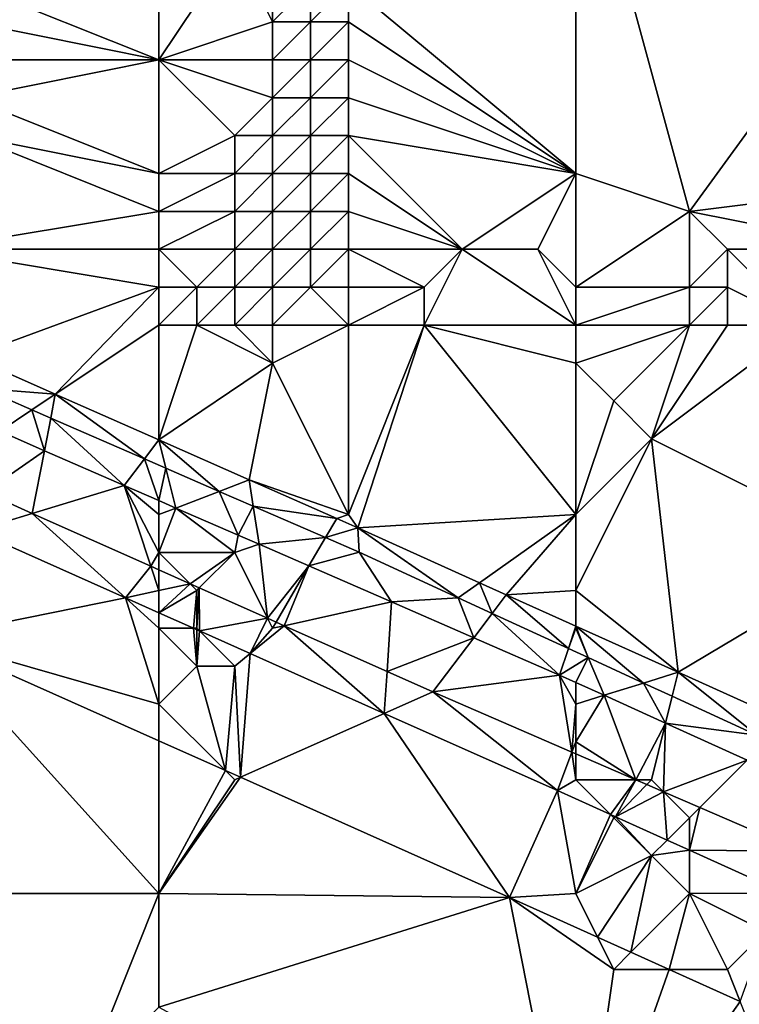
# Model space of a CAD drawing. Units: metres. Extents: x 78750 to 79375, y 347000 to 347500.
# Drawn here: x 79252 to 79271, y 347021 to 347047 of the extents above; entities that cross this region are included whole.
import ezdxf

# ---------------------------------------------------------------- set-up
doc = ezdxf.new("R2010")
doc.units = ezdxf.units.M
doc.layers.add('Terrain', color=15, linetype='Continuous')

msp = doc.modelspace()

# ---------------------------------------------------------------- linework, layer by layer
at = {"layer": 'Terrain'}
for points in [[(79267, 347053, 251.33), (79261, 347048, 251.26), (79267, 347043, 251.26), (79267, 347053, 251.33)], [(79267, 347053, 251.33), (79267, 347043, 251.26), (79270, 347042, 251.35), (79267, 347053, 251.33)], [(79267, 347053, 251.33), (79270, 347042, 251.35), (79278, 347053, 251.35), (79267, 347053, 251.33)], [(79278, 347053, 251.35), (79270, 347042, 251.35), (79278, 347043, 251.39), (79278, 347053, 251.35)], [(79256, 347049, 250.74), (79251, 347048, 250.73), (79256, 347046, 250.47), (79256, 347049, 250.74)], [(79256, 347049, 250.74), (79256, 347046, 250.47), (79258, 347049, 250.78), (79256, 347049, 250.74)], [(79258, 347049, 250.78), (79256, 347046, 250.47), (79259, 347047, 250.6), (79258, 347049, 250.78)], [(79258, 347049, 250.78), (79259, 347047, 250.6), (79259, 347048, 250.69), (79258, 347049, 250.78)], [(79256, 347046, 250.47), (79251, 347048, 250.73), (79251, 347047, 250.67), (79256, 347046, 250.47)], [(79259, 347048, 250.69), (79259, 347047, 250.6), (79260, 347048, 251), (79259, 347048, 250.69)], [(79260, 347048, 251), (79259, 347047, 250.6), (79260, 347047, 250.93), (79260, 347048, 251)], [(79260, 347048, 251), (79260, 347047, 250.93), (79261, 347048, 251.26), (79260, 347048, 251)], [(79261, 347048, 251.26), (79260, 347047, 250.93), (79261, 347047, 251.24), (79261, 347048, 251.26)], [(79261, 347048, 251.26), (79261, 347047, 251.24), (79267, 347043, 251.26), (79261, 347048, 251.26)], [(79256, 347046, 250.47), (79251, 347047, 250.67), (79251, 347046, 250.63), (79256, 347046, 250.47)], [(79259, 347047, 250.6), (79256, 347046, 250.47), (79259, 347046, 250.52), (79259, 347047, 250.6)], [(79259, 347047, 250.6), (79259, 347046, 250.52), (79260, 347047, 250.93), (79259, 347047, 250.6)], [(79260, 347047, 250.93), (79259, 347046, 250.52), (79260, 347046, 250.89), (79260, 347047, 250.93)], [(79260, 347047, 250.93), (79260, 347046, 250.89), (79261, 347047, 251.24), (79260, 347047, 250.93)], [(79261, 347047, 251.24), (79260, 347046, 250.89), (79261, 347046, 251.23), (79261, 347047, 251.24)], [(79261, 347047, 251.24), (79261, 347046, 251.23), (79267, 347043, 251.26), (79261, 347047, 251.24)], [(79256, 347046, 250.47), (79251, 347046, 250.63), (79251, 347045, 250.62), (79256, 347046, 250.47)], [(79256, 347046, 250.47), (79251, 347045, 250.62), (79256, 347043, 250.43), (79256, 347046, 250.47)], [(79256, 347046, 250.47), (79258, 347044, 250.4), (79259, 347045, 250.45), (79256, 347046, 250.47)], [(79256, 347046, 250.47), (79259, 347045, 250.45), (79259, 347046, 250.52), (79256, 347046, 250.47)], [(79256, 347046, 250.47), (79256, 347043, 250.43), (79258, 347044, 250.4), (79256, 347046, 250.47)], [(79259, 347046, 250.52), (79259, 347045, 250.45), (79260, 347046, 250.89), (79259, 347046, 250.52)], [(79260, 347046, 250.89), (79259, 347045, 250.45), (79260, 347045, 250.85), (79260, 347046, 250.89)], [(79260, 347046, 250.89), (79260, 347045, 250.85), (79261, 347046, 251.23), (79260, 347046, 250.89)], [(79261, 347046, 251.23), (79260, 347045, 250.85), (79261, 347045, 251.2), (79261, 347046, 251.23)], [(79261, 347046, 251.23), (79261, 347045, 251.2), (79267, 347043, 251.26), (79261, 347046, 251.23)], [(79251, 347045, 250.62), (79251, 347044, 250.65), (79256, 347043, 250.43), (79251, 347045, 250.62)], [(79259, 347045, 250.45), (79258, 347044, 250.4), (79259, 347044, 250.42), (79259, 347045, 250.45)], [(79259, 347045, 250.45), (79259, 347044, 250.42), (79260, 347045, 250.85), (79259, 347045, 250.45)], [(79260, 347045, 250.85), (79259, 347044, 250.42), (79260, 347044, 250.82), (79260, 347045, 250.85)], [(79260, 347045, 250.85), (79260, 347044, 250.82), (79261, 347045, 251.2), (79260, 347045, 250.85)], [(79261, 347045, 251.2), (79260, 347044, 250.82), (79261, 347044, 251.18), (79261, 347045, 251.2)], [(79261, 347045, 251.2), (79261, 347044, 251.18), (79267, 347043, 251.26), (79261, 347045, 251.2)], [(79251, 347044, 250.65), (79250, 347041, 251.1), (79256, 347042, 250.47), (79251, 347044, 250.65)], [(79251, 347044, 250.65), (79256, 347042, 250.47), (79256, 347043, 250.43), (79251, 347044, 250.65)], [(79258, 347044, 250.4), (79256, 347043, 250.43), (79258, 347043, 250.39), (79258, 347044, 250.4)], [(79258, 347044, 250.4), (79258, 347043, 250.39), (79259, 347044, 250.42), (79258, 347044, 250.4)], [(79259, 347044, 250.42), (79258, 347043, 250.39), (79259, 347043, 250.4), (79259, 347044, 250.42)], [(79259, 347044, 250.42), (79259, 347043, 250.4), (79260, 347044, 250.82), (79259, 347044, 250.42)], [(79260, 347044, 250.82), (79259, 347043, 250.4), (79260, 347043, 250.8), (79260, 347044, 250.82)], [(79260, 347044, 250.82), (79260, 347043, 250.8), (79261, 347044, 251.18), (79260, 347044, 250.82)], [(79261, 347044, 251.18), (79260, 347043, 250.8), (79261, 347043, 251.17), (79261, 347044, 251.18)], [(79261, 347044, 251.18), (79261, 347043, 251.17), (79264, 347041, 251.17), (79261, 347044, 251.18)], [(79261, 347044, 251.18), (79264, 347041, 251.17), (79267, 347043, 251.26), (79261, 347044, 251.18)], [(79256, 347043, 250.43), (79256, 347042, 250.47), (79258, 347043, 250.39), (79256, 347043, 250.43)], [(79258, 347043, 250.39), (79256, 347042, 250.47), (79258, 347042, 250.42), (79258, 347043, 250.39)], [(79258, 347043, 250.39), (79258, 347042, 250.42), (79259, 347043, 250.4), (79258, 347043, 250.39)], [(79259, 347043, 250.4), (79258, 347042, 250.42), (79259, 347042, 250.41), (79259, 347043, 250.4)], [(79259, 347043, 250.4), (79259, 347042, 250.41), (79260, 347043, 250.8), (79259, 347043, 250.4)], [(79260, 347043, 250.8), (79259, 347042, 250.41), (79260, 347042, 250.8), (79260, 347043, 250.8)], [(79260, 347043, 250.8), (79260, 347042, 250.8), (79261, 347043, 251.17), (79260, 347043, 250.8)], [(79261, 347043, 251.17), (79260, 347042, 250.8), (79261, 347042, 251.16), (79261, 347043, 251.17)], [(79261, 347043, 251.17), (79261, 347042, 251.16), (79264, 347041, 251.17), (79261, 347043, 251.17)], [(79267, 347043, 251.26), (79264, 347041, 251.17), (79266, 347041, 251.2), (79267, 347043, 251.26)], [(79267, 347043, 251.26), (79266, 347041, 251.2), (79267, 347040, 250.9), (79267, 347043, 251.26)], [(79267, 347043, 251.26), (79267, 347040, 250.9), (79270, 347042, 251.35), (79267, 347043, 251.26)], [(79270, 347042, 251.35), (79275, 347041, 251.4), (79278, 347043, 251.39), (79270, 347042, 251.35)], [(79256, 347042, 250.47), (79250, 347041, 251.1), (79256, 347041, 250.56), (79256, 347042, 250.47)], [(79256, 347042, 250.47), (79256, 347041, 250.56), (79258, 347042, 250.42), (79256, 347042, 250.47)], [(79258, 347042, 250.42), (79256, 347041, 250.56), (79258, 347041, 250.47), (79258, 347042, 250.42)], [(79258, 347042, 250.42), (79258, 347041, 250.47), (79259, 347042, 250.41), (79258, 347042, 250.42)], [(79259, 347042, 250.41), (79258, 347041, 250.47), (79259, 347041, 250.45), (79259, 347042, 250.41)], [(79259, 347042, 250.41), (79259, 347041, 250.45), (79260, 347042, 250.8), (79259, 347042, 250.41)], [(79260, 347042, 250.8), (79259, 347041, 250.45), (79260, 347041, 250.81), (79260, 347042, 250.8)], [(79260, 347042, 250.8), (79260, 347041, 250.81), (79261, 347042, 251.16), (79260, 347042, 250.8)], [(79261, 347042, 251.16), (79260, 347041, 250.81), (79261, 347041, 251.15), (79261, 347042, 251.16)], [(79261, 347042, 251.16), (79261, 347041, 251.15), (79264, 347041, 251.17), (79261, 347042, 251.16)], [(79270, 347042, 251.35), (79267, 347040, 250.9), (79270, 347040, 250.88), (79270, 347042, 251.35)], [(79270, 347042, 251.35), (79270, 347040, 250.88), (79271, 347041, 251.39), (79270, 347042, 251.35)], [(79270, 347042, 251.35), (79271, 347041, 251.39), (79275, 347041, 251.4), (79270, 347042, 251.35)], [(79256, 347041, 250.56), (79250, 347041, 251.1), (79256, 347040, 250.4), (79256, 347041, 250.56)], [(79256, 347040, 250.4), (79250, 347041, 251.1), (79251.018, 347038.17, 251.219), (79256, 347040, 250.4)], [(79256, 347041, 250.56), (79256, 347040, 250.4), (79257, 347040, 250.3), (79256, 347041, 250.56)], [(79256, 347041, 250.56), (79257, 347040, 250.3), (79258, 347041, 250.47), (79256, 347041, 250.56)], [(79258, 347041, 250.47), (79257, 347040, 250.3), (79258, 347040, 250.22), (79258, 347041, 250.47)], [(79258, 347041, 250.47), (79258, 347040, 250.22), (79259, 347041, 250.45), (79258, 347041, 250.47)], [(79259, 347041, 250.45), (79258, 347040, 250.22), (79259, 347040, 250.18), (79259, 347041, 250.45)], [(79259, 347041, 250.45), (79259, 347040, 250.18), (79260, 347041, 250.81), (79259, 347041, 250.45)], [(79260, 347041, 250.81), (79259, 347040, 250.18), (79260, 347040, 249.91), (79260, 347041, 250.81)], [(79260, 347041, 250.81), (79260, 347040, 249.91), (79261, 347041, 251.15), (79260, 347041, 250.81)], [(79261, 347041, 251.15), (79260, 347040, 249.91), (79261, 347040, 250.6), (79261, 347041, 251.15)], [(79261, 347041, 251.15), (79261, 347040, 250.6), (79263, 347040, 250.66), (79261, 347041, 251.15)], [(79261, 347041, 251.15), (79263, 347040, 250.66), (79264, 347041, 251.17), (79261, 347041, 251.15)], [(79264, 347041, 251.17), (79263, 347040, 250.66), (79263, 347039, 250.19), (79264, 347041, 251.17)], [(79267, 347039, 250.54), (79264, 347041, 251.17), (79263, 347039, 250.19), (79267, 347039, 250.54)], [(79267, 347039, 250.54), (79266, 347041, 251.2), (79264, 347041, 251.17), (79267, 347039, 250.54)], [(79267, 347040, 250.9), (79266, 347041, 251.2), (79267, 347039, 250.54), (79267, 347040, 250.9)], [(79271, 347041, 251.39), (79270, 347040, 250.88), (79271, 347040, 251.12), (79271, 347041, 251.39)], [(79271, 347041, 251.39), (79271, 347040, 251.12), (79273, 347039, 250.74), (79271, 347041, 251.39)], [(79271, 347041, 251.39), (79273, 347039, 250.74), (79275, 347041, 251.4), (79271, 347041, 251.39)], [(79256, 347040, 250.4), (79251.018, 347038.17, 251.219), (79253.266, 347037.176, 251.22), (79256, 347040, 250.4)], [(79256, 347040, 250.4), (79253.266, 347037.176, 251.22), (79256, 347039, 250.38), (79256, 347040, 250.4)], [(79256, 347040, 250.4), (79256, 347039, 250.38), (79257, 347040, 250.3), (79256, 347040, 250.4)], [(79257, 347040, 250.3), (79256, 347039, 250.38), (79257, 347039, 250.22), (79257, 347040, 250.3)], [(79257, 347040, 250.3), (79257, 347039, 250.22), (79258, 347040, 250.22), (79257, 347040, 250.3)], [(79258, 347040, 250.22), (79257, 347039, 250.22), (79258, 347039, 250.1), (79258, 347040, 250.22)], [(79258, 347040, 250.22), (79258, 347039, 250.1), (79259, 347040, 250.18), (79258, 347040, 250.22)], [(79259, 347040, 250.18), (79258, 347039, 250.1), (79259, 347039, 249.99), (79259, 347040, 250.18)], [(79259, 347040, 250.18), (79259, 347039, 249.99), (79260, 347040, 249.91), (79259, 347040, 250.18)], [(79260, 347040, 249.91), (79259, 347039, 249.99), (79261, 347039, 250.13), (79260, 347040, 249.91)], [(79260, 347040, 249.91), (79261, 347039, 250.13), (79261, 347040, 250.6), (79260, 347040, 249.91)], [(79261, 347040, 250.6), (79261, 347039, 250.13), (79263, 347040, 250.66), (79261, 347040, 250.6)], [(79263, 347040, 250.66), (79261, 347039, 250.13), (79263, 347039, 250.19), (79263, 347040, 250.66)], [(79267, 347040, 250.9), (79267, 347039, 250.54), (79270, 347040, 250.88), (79267, 347040, 250.9)], [(79270, 347040, 250.88), (79267, 347039, 250.54), (79270, 347039, 250.79), (79270, 347040, 250.88)], [(79270, 347040, 250.88), (79270, 347039, 250.79), (79271, 347040, 251.12), (79270, 347040, 250.88)], [(79271, 347040, 251.12), (79270, 347039, 250.79), (79271, 347039, 250.73), (79271, 347040, 251.12)], [(79271, 347040, 251.12), (79271, 347039, 250.73), (79273, 347039, 250.74), (79271, 347040, 251.12)], [(79256, 347039, 250.38), (79253.266, 347037.176, 251.22), (79256, 347035.969, 251.22), (79256, 347039, 250.38)], [(79256, 347039, 250.38), (79256, 347035.969, 251.22), (79257, 347039, 250.22), (79256, 347039, 250.38)], [(79257, 347039, 250.22), (79256, 347035.969, 251.22), (79259, 347038, 250.25), (79257, 347039, 250.22)], [(79257, 347039, 250.22), (79259, 347038, 250.25), (79258, 347039, 250.1), (79257, 347039, 250.22)], [(79258, 347039, 250.1), (79259, 347038, 250.25), (79259, 347039, 249.99), (79258, 347039, 250.1)], [(79259, 347039, 249.99), (79259, 347038, 250.25), (79261, 347039, 250.13), (79259, 347039, 249.99)], [(79261, 347039, 250.13), (79259, 347038, 250.25), (79261, 347034, 251.38), (79261, 347039, 250.13)], [(79261, 347039, 250.13), (79261, 347034, 251.38), (79263, 347039, 250.19), (79261, 347039, 250.13)], [(79263, 347039, 250.19), (79261, 347034, 251.38), (79261.247, 347033.651, 251.221), (79263, 347039, 250.19)], [(79267, 347034, 250.78), (79263, 347039, 250.19), (79261.247, 347033.651, 251.221), (79267, 347034, 250.78)], [(79267, 347039, 250.54), (79263, 347039, 250.19), (79267, 347038, 250.48), (79267, 347039, 250.54)], [(79267, 347038, 250.48), (79263, 347039, 250.19), (79267, 347034, 250.78), (79267, 347038, 250.48)], [(79267, 347039, 250.54), (79267, 347038, 250.48), (79270, 347039, 250.79), (79267, 347039, 250.54)], [(79270, 347039, 250.79), (79267, 347038, 250.48), (79268, 347037, 250.55), (79270, 347039, 250.79)], [(79270, 347039, 250.79), (79268, 347037, 250.55), (79269, 347036, 250.63), (79270, 347039, 250.79)], [(79270, 347039, 250.79), (79269, 347036, 250.63), (79271, 347039, 250.73), (79270, 347039, 250.79)], [(79271, 347039, 250.73), (79269, 347036, 250.63), (79273, 347039, 250.74), (79271, 347039, 250.73)], [(79273, 347039, 250.74), (79269, 347036, 250.63), (79275, 347033, 250.7), (79273, 347039, 250.74)], [(79251.352, 347037.328, 251.87), (79253.266, 347037.176, 251.22), (79251.018, 347038.17, 251.219), (79251.352, 347037.328, 251.87)], [(79259, 347038, 250.25), (79256, 347035.969, 251.22), (79258.383, 347034.916, 251.22), (79259, 347038, 250.25)], [(79259, 347038, 250.25), (79258.383, 347034.916, 251.22), (79261, 347034, 251.38), (79259, 347038, 250.25)], [(79267, 347038, 250.48), (79267, 347034, 250.78), (79268, 347037, 250.55), (79267, 347038, 250.48)], [(79251.352, 347037.328, 251.87), (79251.801, 347036.199, 251.966), (79252.648, 347036.764, 251.865), (79251.352, 347037.328, 251.87)], [(79251.352, 347037.328, 251.87), (79252.648, 347036.764, 251.865), (79253.266, 347037.176, 251.22), (79251.352, 347037.328, 251.87)], [(79252.648, 347036.764, 251.865), (79253.145, 347036.548, 251.862), (79253.266, 347037.176, 251.22), (79252.648, 347036.764, 251.865)], [(79255.618, 347035.471, 251.852), (79253.266, 347037.176, 251.22), (79253.145, 347036.548, 251.862), (79255.618, 347035.471, 251.852)], [(79255.618, 347035.471, 251.852), (79256, 347035.969, 251.22), (79253.266, 347037.176, 251.22), (79255.618, 347035.471, 251.852)], [(79268, 347037, 250.55), (79267, 347034, 250.78), (79269, 347036, 250.63), (79268, 347037, 250.55)], [(79252.648, 347036.764, 251.865), (79251.801, 347036.199, 251.966), (79252.98, 347035.685, 251.965), (79252.648, 347036.764, 251.865)], [(79252.648, 347036.764, 251.865), (79252.98, 347035.685, 251.965), (79253.145, 347036.548, 251.862), (79252.648, 347036.764, 251.865)], [(79255.08, 347034.77, 251.962), (79253.145, 347036.548, 251.862), (79252.98, 347035.685, 251.965), (79255.08, 347034.77, 251.962)], [(79255.618, 347035.471, 251.852), (79253.145, 347036.548, 251.862), (79255.08, 347034.77, 251.962), (79255.618, 347035.471, 251.852)], [(79252.98, 347035.685, 251.965), (79251.801, 347036.199, 251.966), (79251.406, 347034.591, 252.599), (79252.98, 347035.685, 251.965)], [(79255.618, 347035.471, 251.852), (79256.187, 347035.224, 251.849), (79256, 347035.969, 251.22), (79255.618, 347035.471, 251.852)], [(79256.187, 347035.224, 251.849), (79257.592, 347034.612, 251.843), (79256, 347035.969, 251.22), (79256.187, 347035.224, 251.849)], [(79257.592, 347034.612, 251.843), (79258.383, 347034.916, 251.22), (79256, 347035.969, 251.22), (79257.592, 347034.612, 251.843)], [(79269, 347036, 250.63), (79267, 347032, 251.24), (79269.7, 347029.84, 251.213), (79269, 347036, 250.63)], [(79269, 347036, 250.63), (79267, 347034, 250.78), (79267, 347032, 251.24), (79269, 347036, 250.63)], [(79269, 347036, 250.63), (79269.7, 347029.84, 251.213), (79275, 347033, 250.7), (79269, 347036, 250.63)], [(79252.98, 347035.685, 251.965), (79251.406, 347034.591, 252.599), (79252.661, 347034.031, 252.594), (79252.98, 347035.685, 251.965)], [(79255.08, 347034.77, 251.962), (79252.98, 347035.685, 251.965), (79252.661, 347034.031, 252.594), (79255.08, 347034.77, 251.962)], [(79255.618, 347035.471, 251.852), (79255.08, 347034.77, 251.962), (79256, 347034.369, 251.961), (79255.618, 347035.471, 251.852)], [(79255.618, 347035.471, 251.852), (79256, 347034.369, 251.961), (79256.187, 347035.224, 251.849), (79255.618, 347035.471, 251.852)], [(79256.187, 347035.224, 251.849), (79256, 347034.369, 251.961), (79256.45, 347034.173, 251.96), (79256.187, 347035.224, 251.849)], [(79256.187, 347035.224, 251.849), (79256.45, 347034.173, 251.96), (79257.592, 347034.612, 251.843), (79256.187, 347035.224, 251.849)], [(79257.592, 347034.612, 251.843), (79258.491, 347034.221, 251.839), (79258.383, 347034.916, 251.22), (79257.592, 347034.612, 251.843)], [(79258.383, 347034.916, 251.22), (79258.491, 347034.221, 251.839), (79260.691, 347033.897, 251.221), (79258.383, 347034.916, 251.22)], [(79258.383, 347034.916, 251.22), (79260.691, 347033.897, 251.221), (79261, 347034, 251.38), (79258.383, 347034.916, 251.22)], [(79251.406, 347034.591, 252.599), (79251.155, 347033.571, 252.493), (79252.661, 347034.031, 252.594), (79251.406, 347034.591, 252.599)], [(79255.08, 347034.77, 251.962), (79252.661, 347034.031, 252.594), (79255.788, 347032.638, 252.582), (79255.08, 347034.77, 251.962)], [(79255.08, 347034.77, 251.962), (79255.788, 347032.638, 252.582), (79256, 347033, 252.32), (79255.08, 347034.77, 251.962)], [(79255.08, 347034.77, 251.962), (79256, 347033, 252.32), (79256, 347034, 252.08), (79255.08, 347034.77, 251.962)], [(79255.08, 347034.77, 251.962), (79256, 347034, 252.08), (79256, 347034.369, 251.961), (79255.08, 347034.77, 251.962)], [(79257.592, 347034.612, 251.843), (79256.45, 347034.173, 251.96), (79258.092, 347033.458, 251.958), (79257.592, 347034.612, 251.843)], [(79257.592, 347034.612, 251.843), (79258.092, 347033.458, 251.958), (79258.491, 347034.221, 251.839), (79257.592, 347034.612, 251.843)], [(79256, 347034, 252.08), (79256.45, 347034.173, 251.96), (79256, 347034.369, 251.961), (79256, 347034, 252.08)], [(79255.115, 347031.803, 252.502), (79252.661, 347034.031, 252.594), (79251.155, 347033.571, 252.493), (79255.115, 347031.803, 252.502)], [(79255.115, 347031.803, 252.502), (79255.788, 347032.638, 252.582), (79252.661, 347034.031, 252.594), (79255.115, 347031.803, 252.502)], [(79256, 347034, 252.08), (79256, 347033, 252.32), (79256.45, 347034.173, 251.96), (79256, 347034, 252.08)], [(79256, 347033, 252.32), (79258, 347033, 252.1), (79256.45, 347034.173, 251.96), (79256, 347033, 252.32)], [(79258, 347033, 252.1), (79258.092, 347033.458, 251.958), (79256.45, 347034.173, 251.96), (79258, 347033, 252.1)], [(79258.491, 347034.221, 251.839), (79258.092, 347033.458, 251.958), (79258.648, 347033.216, 251.957), (79258.491, 347034.221, 251.839)], [(79258.491, 347034.221, 251.839), (79258.648, 347033.216, 251.957), (79260.396, 347033.392, 251.831), (79258.491, 347034.221, 251.839)], [(79258.491, 347034.221, 251.839), (79260.396, 347033.392, 251.831), (79260.691, 347033.897, 251.221), (79258.491, 347034.221, 251.839)], [(79260.396, 347033.392, 251.831), (79261.247, 347033.651, 251.221), (79260.691, 347033.897, 251.221), (79260.396, 347033.392, 251.831)], [(79261, 347034, 251.38), (79260.691, 347033.897, 251.221), (79261.247, 347033.651, 251.221), (79261, 347034, 251.38)], [(79267, 347034, 250.78), (79261.247, 347033.651, 251.221), (79264.459, 347032.203, 251.218), (79267, 347034, 250.78)], [(79267, 347034, 250.78), (79264.459, 347032.203, 251.218), (79265.166, 347031.884, 251.217), (79267, 347034, 250.78)], [(79267, 347034, 250.78), (79265.166, 347031.884, 251.217), (79267, 347032, 251.24), (79267, 347034, 250.78)], [(79255.115, 347031.803, 252.502), (79251.155, 347033.571, 252.493), (79249.901, 347030.751, 252.493), (79255.115, 347031.803, 252.502)], [(79260.396, 347033.392, 251.831), (79261.282, 347033.006, 251.827), (79261.247, 347033.651, 251.221), (79260.396, 347033.392, 251.831)], [(79264.459, 347032.203, 251.218), (79261.247, 347033.651, 251.221), (79263.896, 347031.804, 251.862), (79264.459, 347032.203, 251.218)], [(79263.896, 347031.804, 251.862), (79261.247, 347033.651, 251.221), (79261.282, 347033.006, 251.827), (79263.896, 347031.804, 251.862)], [(79258, 347033, 252.1), (79258.648, 347033.216, 251.957), (79258.092, 347033.458, 251.958), (79258, 347033, 252.1)], [(79260.396, 347033.392, 251.831), (79258.648, 347033.216, 251.957), (79259.96, 347032.644, 251.955), (79260.396, 347033.392, 251.831)], [(79260.396, 347033.392, 251.831), (79259.96, 347032.644, 251.955), (79261.282, 347033.006, 251.827), (79260.396, 347033.392, 251.831)], [(79256, 347033, 252.32), (79255.788, 347032.638, 252.582), (79256, 347032.543, 252.581), (79256, 347033, 252.32)], [(79256, 347033, 252.32), (79256, 347032.543, 252.581), (79256.824, 347032.176, 252.578), (79256, 347033, 252.32)], [(79256, 347033, 252.32), (79256.824, 347032.176, 252.578), (79258, 347033, 252.1), (79256, 347033, 252.32)], [(79258, 347033, 252.1), (79256.824, 347032.176, 252.578), (79257.067, 347032.067, 252.577), (79258, 347033, 252.1)], [(79258, 347033, 252.1), (79257.067, 347032.067, 252.577), (79258.867, 347031.265, 252.57), (79258, 347033, 252.1)], [(79258, 347033, 252.1), (79258.867, 347031.265, 252.57), (79258.648, 347033.216, 251.957), (79258, 347033, 252.1)], [(79258.867, 347031.265, 252.57), (79259.96, 347032.644, 251.955), (79258.648, 347033.216, 251.957), (79258.867, 347031.265, 252.57)], [(79261.282, 347033.006, 251.827), (79259.96, 347032.644, 251.955), (79262.141, 347031.694, 251.953), (79261.282, 347033.006, 251.827)], [(79263.896, 347031.804, 251.862), (79261.282, 347033.006, 251.827), (79262.141, 347031.694, 251.953), (79263.896, 347031.804, 251.862)], [(79275, 347033, 250.7), (79269.7, 347029.84, 251.213), (79272.719, 347028.479, 251.21), (79275, 347033, 250.7)], [(79256, 347032, 252.5), (79255.788, 347032.638, 252.582), (79255.115, 347031.803, 252.502), (79256, 347032, 252.5)], [(79256, 347032, 252.5), (79256, 347032.543, 252.581), (79255.788, 347032.638, 252.582), (79256, 347032, 252.5)], [(79256, 347032, 252.5), (79256.824, 347032.176, 252.578), (79256, 347032.543, 252.581), (79256, 347032, 252.5)], [(79259.096, 347031.164, 252.569), (79259.96, 347032.644, 251.955), (79258.867, 347031.265, 252.57), (79259.096, 347031.164, 252.569)], [(79259.309, 347031.068, 252.568), (79259.96, 347032.644, 251.955), (79259.096, 347031.164, 252.569), (79259.309, 347031.068, 252.568)], [(79259.309, 347031.068, 252.568), (79262.141, 347031.694, 251.953), (79259.96, 347032.644, 251.955), (79259.309, 347031.068, 252.568)], [(79264.459, 347032.203, 251.218), (79263.896, 347031.804, 251.862), (79264.793, 347031.392, 251.873), (79264.459, 347032.203, 251.218)], [(79264.459, 347032.203, 251.218), (79264.793, 347031.392, 251.873), (79265.166, 347031.884, 251.217), (79264.459, 347032.203, 251.218)], [(79256, 347032, 252.5), (79255.115, 347031.803, 252.502), (79256, 347031.408, 252.504), (79256, 347032, 252.5)], [(79256, 347032, 252.5), (79256, 347031.408, 252.504), (79256.824, 347032.176, 252.578), (79256, 347032, 252.5)], [(79257, 347032, 252.43), (79256.824, 347032.176, 252.578), (79256, 347031.408, 252.504), (79257, 347032, 252.43)], [(79257, 347032, 252.43), (79256, 347031.408, 252.504), (79256.915, 347031, 252.506), (79257, 347032, 252.43)], [(79257, 347032, 252.43), (79257.067, 347032.067, 252.577), (79256.824, 347032.176, 252.578), (79257, 347032, 252.43)], [(79257, 347032, 252.43), (79256.915, 347031, 252.506), (79257, 347031, 252.56), (79257, 347032, 252.43)], [(79257, 347032, 252.43), (79257, 347031, 252.56), (79257.067, 347032.067, 252.577), (79257, 347032, 252.43)], [(79257, 347031, 252.56), (79257.069, 347030.931, 252.507), (79257.067, 347032.067, 252.577), (79257, 347031, 252.56)], [(79257.069, 347030.931, 252.507), (79258.867, 347031.265, 252.57), (79257.067, 347032.067, 252.577), (79257.069, 347030.931, 252.507)], [(79267, 347032, 251.24), (79265.166, 347031.884, 251.217), (79267, 347031.057, 251.215), (79267, 347032, 251.24)], [(79267, 347032, 251.24), (79267, 347031.057, 251.215), (79269.7, 347029.84, 251.213), (79267, 347032, 251.24)], [(79256, 347029, 252.53), (79255.115, 347031.803, 252.502), (79249.901, 347030.751, 252.493), (79256, 347029, 252.53)], [(79256, 347031, 252.58), (79256, 347031.408, 252.504), (79255.115, 347031.803, 252.502), (79256, 347031, 252.58)], [(79256, 347031, 252.58), (79255.115, 347031.803, 252.502), (79256, 347029, 252.53), (79256, 347031, 252.58)], [(79262.019, 347029.861, 252.558), (79262.141, 347031.694, 251.953), (79259.309, 347031.068, 252.568), (79262.019, 347029.861, 252.558)], [(79262.019, 347029.861, 252.558), (79264.307, 347030.751, 251.95), (79262.141, 347031.694, 251.953), (79262.019, 347029.861, 252.558)], [(79263.896, 347031.804, 251.862), (79262.141, 347031.694, 251.953), (79264.307, 347030.751, 251.95), (79263.896, 347031.804, 251.862)], [(79263.896, 347031.804, 251.862), (79264.307, 347030.751, 251.95), (79264.793, 347031.392, 251.873), (79263.896, 347031.804, 251.862)], [(79266.811, 347030.464, 251.9), (79265.166, 347031.884, 251.217), (79264.793, 347031.392, 251.873), (79266.811, 347030.464, 251.9)], [(79266.811, 347030.464, 251.9), (79267, 347031.057, 251.215), (79265.166, 347031.884, 251.217), (79266.811, 347030.464, 251.9)], [(79256, 347031, 252.58), (79256.915, 347031, 252.506), (79256, 347031.408, 252.504), (79256, 347031, 252.58)], [(79257.069, 347030.931, 252.507), (79258.409, 347030.333, 252.51), (79258.867, 347031.265, 252.57), (79257.069, 347030.931, 252.507)], [(79259, 347031, 252.47), (79258.867, 347031.265, 252.57), (79258.409, 347030.333, 252.51), (79259, 347031, 252.47)], [(79259, 347031, 252.47), (79259.096, 347031.164, 252.569), (79258.867, 347031.265, 252.57), (79259, 347031, 252.47)], [(79259, 347031, 252.47), (79259.309, 347031.068, 252.568), (79259.096, 347031.164, 252.569), (79259, 347031, 252.47)], [(79266.566, 347029.766, 251.947), (79264.793, 347031.392, 251.873), (79264.307, 347030.751, 251.95), (79266.566, 347029.766, 251.947)], [(79266.811, 347030.464, 251.9), (79264.793, 347031.392, 251.873), (79266.566, 347029.766, 251.947), (79266.811, 347030.464, 251.9)], [(79256, 347031, 252.58), (79256, 347029, 252.53), (79257, 347030, 252.61), (79256, 347031, 252.58)], [(79256, 347031, 252.58), (79257, 347030, 252.61), (79256.915, 347031, 252.506), (79256, 347031, 252.58)], [(79257, 347031, 252.56), (79256.915, 347031, 252.506), (79257, 347030.962, 252.506), (79257, 347031, 252.56)], [(79257, 347030, 252.61), (79257, 347030.962, 252.506), (79256.915, 347031, 252.506), (79257, 347030, 252.61)], [(79257, 347031, 252.56), (79257, 347030.962, 252.506), (79257.069, 347030.931, 252.507), (79257, 347031, 252.56)], [(79257, 347030, 252.61), (79257.069, 347030.931, 252.507), (79257, 347030.962, 252.506), (79257, 347030, 252.61)], [(79257, 347030, 252.61), (79258, 347030, 252.61), (79257.069, 347030.931, 252.507), (79257, 347030, 252.61)], [(79258, 347030, 252.61), (79258.409, 347030.333, 252.51), (79257.069, 347030.931, 252.507), (79258, 347030, 252.61)], [(79259, 347031, 252.47), (79258.409, 347030.333, 252.51), (79259.309, 347031.068, 252.568), (79259, 347031, 252.47)], [(79258.409, 347030.333, 252.51), (79261.946, 347028.755, 252.518), (79259.309, 347031.068, 252.568), (79258.409, 347030.333, 252.51)], [(79262.019, 347029.861, 252.558), (79259.309, 347031.068, 252.568), (79261.946, 347028.755, 252.518), (79262.019, 347029.861, 252.558)], [(79267, 347031, 251.51), (79267, 347031.057, 251.215), (79266.811, 347030.464, 251.9), (79267, 347031, 251.51)], [(79267, 347031, 251.51), (79266.811, 347030.464, 251.9), (79267.327, 347030.227, 251.907), (79267, 347031, 251.51)], [(79267, 347031, 251.51), (79267.327, 347030.227, 251.907), (79267, 347031.057, 251.215), (79267, 347031, 251.51)], [(79267.327, 347030.227, 251.907), (79268.785, 347029.556, 251.926), (79267, 347031.057, 251.215), (79267.327, 347030.227, 251.907)], [(79268.785, 347029.556, 251.926), (79269.7, 347029.84, 251.213), (79267, 347031.057, 251.215), (79268.785, 347029.556, 251.926)], [(79249.901, 347030.751, 252.493), (79244, 347024, 251.45), (79256, 347024, 252.02), (79249.901, 347030.751, 252.493)], [(79256, 347029, 252.53), (79249.901, 347030.751, 252.493), (79256, 347028.029, 252.507), (79256, 347029, 252.53)], [(79256, 347028.029, 252.507), (79249.901, 347030.751, 252.493), (79256, 347024, 252.02), (79256, 347028.029, 252.507)], [(79262.019, 347029.861, 252.558), (79263.225, 347029.323, 252.553), (79264.307, 347030.751, 251.95), (79262.019, 347029.861, 252.558)], [(79266.566, 347029.766, 251.947), (79264.307, 347030.751, 251.95), (79263.225, 347029.323, 252.553), (79266.566, 347029.766, 251.947)], [(79266.811, 347030.464, 251.9), (79266.566, 347029.766, 251.947), (79267.327, 347030.227, 251.907), (79266.811, 347030.464, 251.9)], [(79258, 347030, 252.61), (79258.153, 347027.068, 252.512), (79258.409, 347030.333, 252.51), (79258, 347030, 252.61)], [(79258.153, 347027.068, 252.512), (79261.946, 347028.755, 252.518), (79258.409, 347030.333, 252.51), (79258.153, 347027.068, 252.512)], [(79267.327, 347030.227, 251.907), (79266.566, 347029.766, 251.947), (79267, 347029.57, 251.948), (79267.327, 347030.227, 251.907)], [(79267.327, 347030.227, 251.907), (79267, 347029.57, 251.948), (79267.747, 347029.232, 251.949), (79267.327, 347030.227, 251.907)], [(79267.327, 347030.227, 251.907), (79267.747, 347029.232, 251.949), (79268.785, 347029.556, 251.926), (79267.327, 347030.227, 251.907)], [(79257, 347030, 252.61), (79256, 347029, 252.53), (79257.754, 347027.246, 252.511), (79257, 347030, 252.61)], [(79257, 347030, 252.61), (79257.754, 347027.246, 252.511), (79258, 347030, 252.61), (79257, 347030, 252.61)], [(79258, 347030, 252.61), (79257.754, 347027.246, 252.511), (79258.153, 347027.068, 252.512), (79258, 347030, 252.61)], [(79262.019, 347029.861, 252.558), (79261.946, 347028.755, 252.518), (79263.225, 347029.323, 252.553), (79262.019, 347029.861, 252.558)], [(79266.898, 347027.731, 252.565), (79266.566, 347029.766, 251.947), (79263.225, 347029.323, 252.553), (79266.898, 347027.731, 252.565)], [(79267, 347029, 252.03), (79267, 347029.57, 251.948), (79266.566, 347029.766, 251.947), (79267, 347029, 252.03)], [(79267, 347029, 252.03), (79266.566, 347029.766, 251.947), (79266.898, 347027.731, 252.565), (79267, 347029, 252.03)], [(79268.785, 347029.556, 251.926), (79269.544, 347029.207, 251.936), (79269.7, 347029.84, 251.213), (79268.785, 347029.556, 251.926)], [(79269.544, 347029.207, 251.936), (79271.772, 347028.183, 251.966), (79269.7, 347029.84, 251.213), (79269.544, 347029.207, 251.936)], [(79271.772, 347028.183, 251.966), (79272.719, 347028.479, 251.21), (79269.7, 347029.84, 251.213), (79271.772, 347028.183, 251.966)], [(79267, 347029, 252.03), (79267.747, 347029.232, 251.949), (79267, 347029.57, 251.948), (79267, 347029, 252.03)], [(79268.785, 347029.556, 251.926), (79267.747, 347029.232, 251.949), (79269.369, 347028.499, 251.952), (79268.785, 347029.556, 251.926)], [(79268.785, 347029.556, 251.926), (79269.369, 347028.499, 251.952), (79269.544, 347029.207, 251.936), (79268.785, 347029.556, 251.926)], [(79266.513, 347026.716, 252.529), (79263.225, 347029.323, 252.553), (79261.946, 347028.755, 252.518), (79266.513, 347026.716, 252.529)], [(79266.898, 347027.731, 252.565), (79263.225, 347029.323, 252.553), (79266.513, 347026.716, 252.529), (79266.898, 347027.731, 252.565)], [(79267, 347029, 252.03), (79267, 347028, 252.36), (79267.747, 347029.232, 251.949), (79267, 347029, 252.03)], [(79267, 347028, 252.36), (79268.586, 347027, 252.571), (79267.747, 347029.232, 251.949), (79267, 347028, 252.36)], [(79268.586, 347027, 252.571), (79269.369, 347028.499, 251.952), (79267.747, 347029.232, 251.949), (79268.586, 347027, 252.571)], [(79269.544, 347029.207, 251.936), (79269.369, 347028.499, 251.952), (79271.772, 347028.183, 251.966), (79269.544, 347029.207, 251.936)], [(79256, 347029, 252.53), (79256, 347028.029, 252.507), (79257.754, 347027.246, 252.511), (79256, 347029, 252.53)], [(79267, 347029, 252.03), (79266.898, 347027.731, 252.565), (79267, 347028, 252.36), (79267, 347029, 252.03)], [(79258.153, 347027.068, 252.512), (79265.25, 347023.9, 252.529), (79261.946, 347028.755, 252.518), (79258.153, 347027.068, 252.512)], [(79266.513, 347026.716, 252.529), (79261.946, 347028.755, 252.518), (79265.25, 347023.9, 252.529), (79266.513, 347026.716, 252.529)], [(79269, 347027, 252.38), (79269.369, 347028.499, 251.952), (79268.586, 347027, 252.571), (79269, 347027, 252.38)], [(79269, 347027, 252.38), (79269.317, 347026.683, 252.573), (79269.369, 347028.499, 251.952), (79269, 347027, 252.38)], [(79269.317, 347026.683, 252.573), (79271.524, 347027.524, 251.956), (79269.369, 347028.499, 251.952), (79269.317, 347026.683, 252.573)], [(79271.772, 347028.183, 251.966), (79269.369, 347028.499, 251.952), (79271.524, 347027.524, 251.956), (79271.772, 347028.183, 251.966)], [(79256, 347028.029, 252.507), (79256, 347024, 252.02), (79257.754, 347027.246, 252.511), (79256, 347028.029, 252.507)], [(79267, 347028, 252.36), (79266.898, 347027.731, 252.565), (79267, 347027.687, 252.566), (79267, 347028, 252.36)], [(79267, 347028, 252.36), (79267, 347027.687, 252.566), (79268.586, 347027, 252.571), (79267, 347028, 252.36)], [(79266.898, 347027.731, 252.565), (79266.513, 347026.716, 252.529), (79267, 347027, 252.58), (79266.898, 347027.731, 252.565)], [(79266.898, 347027.731, 252.565), (79267, 347027, 252.58), (79267, 347027.687, 252.566), (79266.898, 347027.731, 252.565)], [(79267, 347027, 252.58), (79268.586, 347027, 252.571), (79267, 347027.687, 252.566), (79267, 347027, 252.58)], [(79270.27, 347026.27, 252.576), (79271.524, 347027.524, 251.956), (79269.317, 347026.683, 252.573), (79270.27, 347026.27, 252.576)], [(79272.932, 347025.117, 252.585), (79271.524, 347027.524, 251.956), (79270.27, 347026.27, 252.576), (79272.932, 347025.117, 252.585)], [(79258, 347027, 252.45), (79257.754, 347027.246, 252.511), (79256, 347024, 252.02), (79258, 347027, 252.45)], [(79258, 347027, 252.45), (79258.153, 347027.068, 252.512), (79257.754, 347027.246, 252.511), (79258, 347027, 252.45)], [(79258, 347027, 252.45), (79256, 347024, 252.02), (79258.153, 347027.068, 252.512), (79258, 347027, 252.45)], [(79258.153, 347027.068, 252.512), (79256, 347024, 252.02), (79265.25, 347023.9, 252.529), (79258.153, 347027.068, 252.512)], [(79267.917, 347026.083, 252.52), (79267, 347027, 252.58), (79266.513, 347026.716, 252.529), (79267.917, 347026.083, 252.52)], [(79267.917, 347026.083, 252.52), (79268.586, 347027, 252.571), (79267, 347027, 252.58), (79267.917, 347026.083, 252.52)], [(79267.917, 347026.083, 252.52), (79268.047, 347026.024, 252.52), (79268.586, 347027, 252.571), (79267.917, 347026.083, 252.52)], [(79268.047, 347026.024, 252.52), (79268.875, 347026.875, 252.572), (79268.586, 347027, 252.571), (79268.047, 347026.024, 252.52)], [(79269, 347027, 252.38), (79268.586, 347027, 252.571), (79268.875, 347026.875, 252.572), (79269, 347027, 252.38)], [(79269, 347027, 252.38), (79268.875, 347026.875, 252.572), (79269.317, 347026.683, 252.573), (79269, 347027, 252.38)], [(79268.047, 347026.024, 252.52), (79269.317, 347026.683, 252.573), (79268.875, 347026.875, 252.572), (79268.047, 347026.024, 252.52)], [(79266.513, 347026.716, 252.529), (79265.25, 347023.9, 252.529), (79267, 347024, 252.52), (79266.513, 347026.716, 252.529)], [(79267.917, 347026.083, 252.52), (79266.513, 347026.716, 252.529), (79267, 347024, 252.52), (79267.917, 347026.083, 252.52)], [(79268.047, 347026.024, 252.52), (79269.41, 347025.41, 252.511), (79269.317, 347026.683, 252.573), (79268.047, 347026.024, 252.52)], [(79269.41, 347025.41, 252.511), (79270, 347026, 252.53), (79269.317, 347026.683, 252.573), (79269.41, 347025.41, 252.511)], [(79270.27, 347026.27, 252.576), (79269.317, 347026.683, 252.573), (79270, 347026, 252.53), (79270.27, 347026.27, 252.576)], [(79270, 347025.144, 252.508), (79272.932, 347025.117, 252.585), (79270.27, 347026.27, 252.576), (79270, 347025.144, 252.508)], [(79270, 347025.144, 252.508), (79270.27, 347026.27, 252.576), (79270, 347026, 252.53), (79270, 347025.144, 252.508)], [(79267.917, 347026.083, 252.52), (79267, 347024, 252.52), (79268, 347026, 252.61), (79267.917, 347026.083, 252.52)], [(79268, 347026, 252.61), (79267, 347024, 252.52), (79269, 347025, 252.62), (79268, 347026, 252.61)], [(79267.917, 347026.083, 252.52), (79268, 347026, 252.61), (79268.047, 347026.024, 252.52), (79267.917, 347026.083, 252.52)], [(79268.047, 347026.024, 252.52), (79268, 347026, 252.61), (79269, 347025, 252.62), (79268.047, 347026.024, 252.52)], [(79268.047, 347026.024, 252.52), (79269, 347025, 252.62), (79269.41, 347025.41, 252.511), (79268.047, 347026.024, 252.52)], [(79269.41, 347025.41, 252.511), (79270, 347025.144, 252.508), (79270, 347026, 252.53), (79269.41, 347025.41, 252.511)], [(79269.41, 347025.41, 252.511), (79269, 347025, 252.62), (79270, 347025.144, 252.508), (79269.41, 347025.41, 252.511)], [(79269, 347025, 252.62), (79267, 347024, 252.52), (79267.574, 347022.852, 252.515), (79269, 347025, 252.62)], [(79269, 347025, 252.62), (79267.574, 347022.852, 252.515), (79268.455, 347022.455, 252.51), (79269, 347025, 252.62)], [(79269, 347025, 252.62), (79268.455, 347022.455, 252.51), (79270, 347024, 252.59), (79269, 347025, 252.62)], [(79270, 347025.144, 252.508), (79269, 347025, 252.62), (79270, 347024, 252.59), (79270, 347025.144, 252.508)], [(79270, 347025.144, 252.508), (79270, 347024, 252.59), (79272.507, 347024.013, 252.493), (79270, 347025.144, 252.508)], [(79270, 347025.144, 252.508), (79272.507, 347024.013, 252.493), (79272.932, 347025.117, 252.585), (79270, 347025.144, 252.508)], [(79244, 347015, 251.13), (79254, 347019, 251.38), (79244, 347024, 251.45), (79244, 347015, 251.13)], [(79256, 347024, 252.02), (79244, 347024, 251.45), (79254, 347019, 251.38), (79256, 347024, 252.02)], [(79256, 347024, 252.02), (79254, 347019, 251.38), (79256, 347021, 251.62), (79256, 347024, 252.02)], [(79256, 347024, 252.02), (79256, 347021, 251.62), (79265.25, 347023.9, 252.529), (79256, 347024, 252.02)], [(79267, 347015, 251.48), (79265.25, 347023.9, 252.529), (79256, 347021, 251.62), (79267, 347015, 251.48)], [(79267, 347024, 252.52), (79265.25, 347023.9, 252.529), (79267.574, 347022.852, 252.515), (79267, 347024, 252.52)], [(79267, 347015, 251.48), (79268, 347022, 252.43), (79265.25, 347023.9, 252.529), (79267, 347015, 251.48)], [(79268, 347022, 252.43), (79267.574, 347022.852, 252.515), (79265.25, 347023.9, 252.529), (79268, 347022, 252.43)], [(79270, 347024, 252.59), (79268.455, 347022.455, 252.51), (79269.464, 347022, 252.504), (79270, 347024, 252.59)], [(79270, 347024, 252.59), (79269.464, 347022, 252.504), (79271, 347022, 252.55), (79270, 347024, 252.59)], [(79270, 347024, 252.59), (79272, 347023, 252.59), (79272.507, 347024.013, 252.493), (79270, 347024, 252.59)], [(79270, 347024, 252.59), (79271, 347022, 252.55), (79272, 347023, 252.59), (79270, 347024, 252.59)], [(79268, 347022, 252.43), (79268.455, 347022.455, 252.51), (79267.574, 347022.852, 252.515), (79268, 347022, 252.43)], [(79272, 347023, 252.59), (79271, 347022, 252.55), (79271.338, 347021.155, 252.493), (79272, 347023, 252.59)], [(79268, 347022, 252.43), (79269.464, 347022, 252.504), (79268.455, 347022.455, 252.51), (79268, 347022, 252.43)], [(79267, 347015, 251.48), (79271.338, 347021.155, 252.493), (79269.464, 347022, 252.504), (79267, 347015, 251.48)], [(79267, 347015, 251.48), (79269.464, 347022, 252.504), (79268, 347022, 252.43), (79267, 347015, 251.48)], [(79271, 347022, 252.55), (79269.464, 347022, 252.504), (79271.338, 347021.155, 252.493), (79271, 347022, 252.55)], [(79267, 347015, 251.48), (79275, 347012, 251.55), (79271.338, 347021.155, 252.493), (79267, 347015, 251.48)]]:
    msp.add_3dface(points, dxfattribs=at)

doc.saveas('drawing.dxf')
